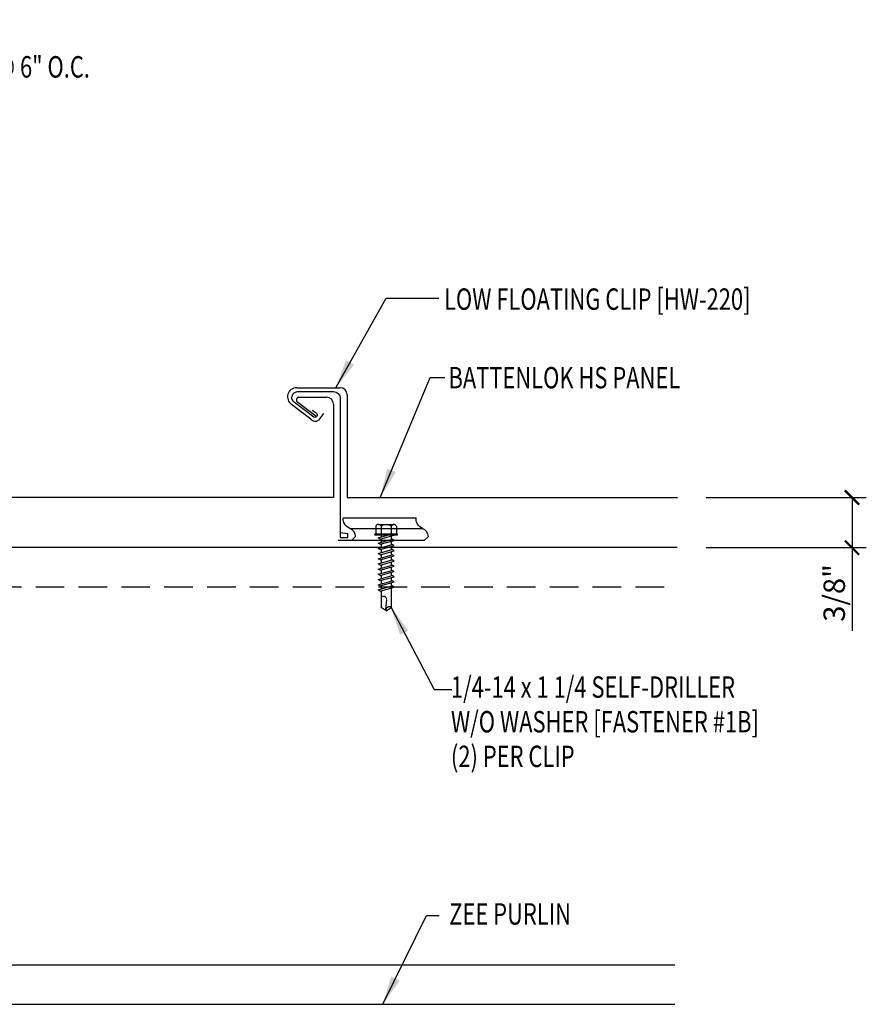
# Model space of a CAD drawing. Units: inches. Extents: x 3.6 to 46.2, y 11.3 to 39.3.
# Drawn here: x 31.3 to 46.2, y 20 to 37.2 of the extents above; entities that cross this region are included whole.
import ezdxf

# ---------------------------------------------------------------- set-up
doc = ezdxf.new("R2010")
doc.units = ezdxf.units.IN
doc.header["$MEASUREMENT"] = 0
doc.linetypes.add('HIDDEN', pattern=[0.375, 0.25, -0.125])
for name, color, linetype in [('clip', 5, 'Continuous'), ('DIM', 2, 'Continuous'), ('FASTENER', 9, 'Continuous'), ('PANEL', 11, 'Continuous'), ('STLA', 10, 'Continuous'), ('TEXT', 2, 'Continuous')]:
    doc.layers.add(name, color=color, linetype=linetype)
doc.styles.add('TEXT1', font='ROMANS.shx', dxfattribs={"width": 0.75, "height": 0.375})
doc.dimstyles.new('DETAIL$7', dxfattribs={"dimscale": 4, "dimtxt": 0.375, "dimasz": 0.125, "dimexe": 0.0625, "dimexo": 0.125, "dimgap": 0.0625, "dimtad": 1, "dimdec": 4, "dimzin": 3, "dimdsep": 46, "dimlunit": 4, "dimtxsty": 'TEXT1', "dimblk": 'ARCHTICK', "dimcen": 0.0625, "dimclrd": 7, "dimclre": 7, "dimclrt": 2, "dimadec": 0, "dimazin": 0, "dimtfac": 0.59375, "dimtdec": 4, "dimtmove": 2, "dimatfit": 3, "dimfxl": 0, "dimfrac": 2, "dimtolj": 1, "dimtzin": 3, "dimarcsym": 0})

# ---------------------------------------------------------------- blocks, each defined once
blk = doc.blocks.new('FD-F4')
at = {"layer": 'TEXT', "style": 'TEXT1', "width": 0.75}
for s, p in [('1/4-14 x 7/8 LONG-LIFE LAPTEK', (0.0047, -0.0408)), ('W/WASHER [FASTENER #4]', (0.0047, -0.1926))]:
    blk.add_text(s, height=0.09375, dxfattribs=at).set_placement(p)
blk.add_attdef('(QUANTITY)', (1.4847, -0.1926), '', height=0.0938, dxfattribs=at)
at = {"layer": 'TEXT', "style": 'TEXT1', "flags": 1}
for tag, p in [('Color', (0.0624, -0.4349)), ('Calc', (0.0624, -0.4349)), ('Opt1', (0.0624, -0.4349)), ('Opt2', (0.0624, -0.4349)), ('Opt3', (0.0624, -0.4349)), ('Multiple', (0.0624, -0.4349)), ('Description', (0.0624, -0.4349)), ('Part', (0.0624, -0.4349)), ('Spare1', (0.0624, -0.6224)), ('Spare2', (0.0624, -0.6224)), ('Spare3', (0.0624, -0.6224)), ('Spare4', (0.0624, -0.6224)), ('Spare5', (0.0624, -0.6224)), ('Spare6', (0.0624, -0.6224)), ('Spare7', (0.0624, -0.6224)), ('Spare8', (0.0624, -0.6224)), ('Spare9', (0.0624, -0.6224)), ('Spare10', (0.0624, -0.6224))]:
    blk.add_attdef(tag, p, '', height=0.0938, dxfattribs=at)
blk = doc.blocks.new('sd21')
at = {"layer": 'FASTENER'}
for p, q in [((-0.181, 0.194), (-0.181, 0.055)), ((-0.135, 0.22), (0.135, 0.22)), ((-0.089, 0.194), (-0.089, 0.055)), ((0.089, 0.194), (0.089, 0.055)), ((0.181, 0.194), (0.181, 0.055)), ((-0.193, 0.055), (0.193, 0.055)), ((-0.193, 0.037), (0.193, 0.037)), ((-0.181, 0.055), (0.181, 0.055)), ((-0.139, -0.016), (0.046, 0.037)), ((-0.104, -0.036), (0.139, 0.033)), ((-0.086, 0.037), (0.086, 0.037)), ((-0.086, 0.037), (-0.086, -0.001)), ((0.086, 0.037), (0.133, 0.037)), ((0.086, 0.018), (0.086, -0.042)), ((0.139, 0.033), (0.133, 0.037)), ((-0.104, -0.036), (-0.139, -0.016)), ((-0.139, -0.107), (0.104, -0.038)), ((-0.104, -0.127), (-0.139, -0.107)), ((-0.139, -0.198), (0.104, -0.128)), ((-0.104, -0.127), (0.139, -0.058)), ((-0.104, -0.218), (0.139, -0.149)), ((-0.086, -0.031), (-0.086, -0.092)), ((-0.086, -0.122), (-0.086, -0.183)), ((0.086, -0.073), (0.086, -0.133)), ((0.086, -0.164), (0.086, -0.224)), ((0.139, -0.058), (0.104, -0.038)), ((0.139, -0.149), (0.104, -0.128)), ((-0.104, -0.218), (-0.139, -0.198)), ((-0.139, -0.289), (0.104, -0.219)), ((-0.104, -0.309), (-0.139, -0.289)), ((-0.139, -0.38), (0.104, -0.31)), ((-0.104, -0.309), (0.139, -0.239)), ((-0.104, -0.4), (0.139, -0.33)), ((-0.086, -0.213), (-0.086, -0.274)), ((-0.086, -0.304), (-0.086, -0.364)), ((0.086, -0.255), (0.086, -0.315)), ((0.139, -0.239), (0.104, -0.219)), ((0.139, -0.33), (0.104, -0.31)), ((-0.104, -0.4), (-0.139, -0.38)), ((-0.139, -0.47), (0.104, -0.401)), ((-0.104, -0.491), (-0.139, -0.47)), ((-0.139, -0.561), (0.104, -0.492)), ((-0.104, -0.491), (0.139, -0.421)), ((-0.104, -0.581), (0.139, -0.512)), ((-0.086, -0.395), (-0.086, -0.455)), ((-0.086, -0.486), (-0.086, -0.546)), ((0.086, -0.345), (0.086, -0.406)), ((0.086, -0.436), (0.086, -0.497)), ((0.139, -0.421), (0.104, -0.401)), ((0.139, -0.512), (0.104, -0.492)), ((-0.104, -0.581), (-0.139, -0.561)), ((-0.139, -0.652), (0.104, -0.583)), ((-0.104, -0.672), (-0.139, -0.652)), ((-0.139, -0.743), (0.104, -0.674)), ((-0.104, -0.672), (0.139, -0.603)), ((-0.086, -0.577), (-0.086, -0.637)), ((-0.086, -0.667), (-0.086, -0.728)), ((0.086, -0.527), (0.086, -0.588)), ((0.086, -0.618), (0.086, -0.679)), ((0.139, -0.603), (0.104, -0.583)), ((0.139, -0.694), (0.104, -0.674)), ((-0.104, -0.763), (-0.139, -0.743)), ((-0.139, -0.834), (0.104, -0.765)), ((-0.104, -0.854), (-0.139, -0.834)), ((-0.139, -0.925), (0.104, -0.856)), ((-0.104, -0.763), (0.139, -0.694)), ((-0.104, -0.854), (0.139, -0.785)), ((-0.086, -0.758), (-0.086, -0.819)), ((-0.086, -0.849), (-0.086, -0.91)), ((0.086, -0.709), (0.086, -0.77)), ((0.086, -0.8), (0.086, -0.861)), ((0.139, -0.785), (0.104, -0.765)), ((0.139, -0.876), (0.104, -0.856)), ((-0.104, -0.945), (-0.139, -0.925)), ((-0.104, -0.945), (0.139, -0.876)), ((-0.086, -0.94), (-0.086, -1.232)), ((0.086, -0.891), (0.086, -1.232)), ((-0.002, -1.277), (0.014, -1.091)), ((0, -1.293), (-0.086, -1.232)), ((0, -1.293), (0.086, -1.232))]:
    blk.add_line(p, q, dxfattribs=at)
for centre, radius, start, end in [((-0.135, 0.168), 0.0527, 29.8754, 150.1246), ((0, 0.056), 0.164, 56.9974, 123.0026), ((0.135, 0.168), 0.0527, 29.8754, 150.1246), ((-0.193, 0.046), 0.00894, 90, 270), ((0.193, 0.046), 0.00894, 270, 90), ((-0.046, -1.102), 0.0615, 11.1445, 130.906), ((0.054, -1.278), 0.0563, 55.4585, 194.8454)]:
    blk.add_arc(centre, radius, start, end, dxfattribs=at)
blk = doc.blocks.new('_ArchTick')
at = {"color": 0, "linetype": 'ByBlock', "const_width": 0.15}
blk.add_lwpolyline([(-0.5, -0.5), (0.5, 0.5)], dxfattribs=at)

msp = doc.modelspace()

# ---------------------------------------------------------------- linework, layer by layer
at = {"layer": 'clip'}
msp.add_line((37.114, 28.311), (38.388, 28.311), dxfattribs=at)
for points in [[(36.46, 30.383, 0.016575), (36.528, 30.332, -0.884323), (36.488, 30.257), (36.148, 30.515, -0.709007), (36.2, 30.706), (36.83, 30.706, -0.429332), (36.947, 30.586), (36.947, 28.151), (37.079, 28.151), (37.079, 28.217), (36.947, 28.234)], [(37.145, 28.098), (37.218, 28.166, 0.297813), (37.114, 28.311, -0.344696), (37.004, 28.497), (38.278, 28.497)], [(38.418, 28.098), (38.492, 28.166, 0.297813), (38.388, 28.311, -0.344696), (38.278, 28.497)]]:
    msp.add_lwpolyline(points, format="xyb", dxfattribs=at)
msp.add_lwpolyline([(38.418, 28.098), (36.91, 28.098)], dxfattribs=at)
at = {"layer": 'DIM', "color": 7}
for p, q in [((43.356, 28.851), (46.159, 28.851)), ((45.909, 28.851), (45.909, 27.973)), ((43.356, 27.973), (46.159, 27.973)), ((45.909, 27.973), (45.909, 26.516))]:
    msp.add_line(p, q, dxfattribs=at)
at = {"layer": 'PANEL'}
for p, q in [((36.187, 30.774), (36.95, 30.774)), ((36.226, 30.607), (36.71, 30.607)), ((37.07, 30.654), (37.07, 28.851)), ((36.432, 30.225), (36.095, 30.481)), ((36.52, 30.277), (36.207, 30.516)), ((36.83, 30.487), (36.83, 28.851)), ((36.654, 30.322), (36.571, 30.205)), ((36.83, 28.851), (20.949, 28.851)), ((37.07, 28.851), (42.856, 28.851))]:
    msp.add_line(p, q, dxfattribs=at)
for centre, radius, start, end in [((36.187, 30.613), 0.161, 90, 235.3071), ((36.95, 30.654), 0.12, 360, 90), ((36.228, 30.559), 0.0476, 91.9913, 244.6439), ((36.71, 30.487), 0.12, 0, 90), ((36.512, 30.287), 0.1, 217.5592, 305.985)]:
    msp.add_arc(centre, radius, start, end, dxfattribs=at)
at = {"layer": 'STLA', "linetype": 'HIDDEN', "ltscale": 2}
msp.add_line((17.368, 27.284), (42.847, 27.284), dxfattribs=at)
at = {"layer": 'STLA'}
msp.add_line((17.368, 20.663), (42.805, 20.663), dxfattribs=at)
for points in [[(42.847, 27.973), (17.368, 27.973)], [(17.368, 19.973), (42.805, 19.973)]]:
    msp.add_lwpolyline(points, dxfattribs=at)

# ---------------------------------------------------------------- block references
at = {"layer": 'DIM', "color": 7, "xscale": 0.25, "yscale": 0.25, "zscale": 0.25}
for p, rotation in [((45.909, 28.851), 90), ((45.909, 27.973), 270)]:
    msp.add_blockref('_ArchTick', p, dxfattribs=dict(at, rotation=rotation))
at = {"layer": 'FASTENER'}
msp.add_blockref('sd21', (37.752, 28.158), dxfattribs=at)
at = {"layer": 'TEXT', "xscale": 4, "yscale": 4, "zscale": 4}
msp.add_blockref('FD-F4', (24.954, 36.978), dxfattribs=at).add_auto_attribs({'(QUANTITY)': '@ 6" O.C.'})

# ---------------------------------------------------------------- texts
at = {"layer": 'DIM', "color": 2, "insert": (45.598, 27.18), "char_height": 0.375, "attachment_point": 5, "rotation": 90, "style": 'TEXT1'}
msp.add_mtext('\\A1;3/8"', dxfattribs=at)
at = {"layer": 'TEXT', "style": 'TEXT1', "width": 0.75}
for s, p in [('LOW FLOATING CLIP [HW-220]', (38.766, 32.139)), ('BATTENLOK HS PANEL', (38.844, 30.763)), ('1/4-14 x 1 1/4 SELF-DRILLER', (38.887, 25.343)), ('W/O WASHER [FASTENER #1B]', (38.887, 24.736)), ('(2) PER CLIP', (38.887, 24.129)), ('ZEE PURLIN', (38.858, 21.369))]:
    msp.add_text(s, height=0.375, dxfattribs=at).set_placement(p)

# ---------------------------------------------------------------- leaders
for points in [[(36.876, 30.782), (37.751, 32.343), (38.676, 32.343)], [(37.655, 28.863), (38.523, 30.951), (38.781, 30.951)], [(37.838, 26.926), (38.592, 25.486), (38.901, 25.486)], [(37.693, 19.973), (38.462, 21.531), (38.68, 21.531)]]:
    msp.add_leader(points, dimstyle='DETAIL$7')

doc.saveas('drawing.dxf')
